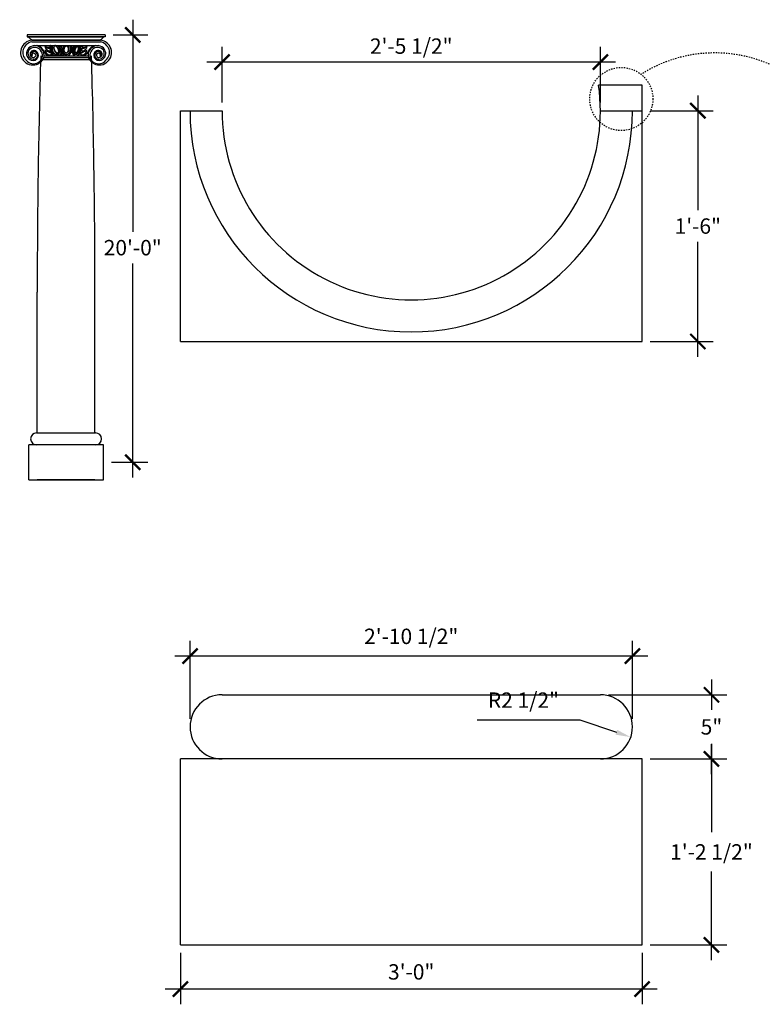
# Model space of a CAD drawing. Units: inches. Extents: x 184.4 to 273.6, y -28.7 to 49.7.
# Drawn here: x 184.4 to 242.3, y -28.7 to 48.1 of the extents above; entities that cross this region are included whole.
import ezdxf

# ---------------------------------------------------------------- set-up
doc = ezdxf.new("R2010")
doc.units = ezdxf.units.IN
doc.header["$LTSCALE"] = 0.5
doc.header["$MEASUREMENT"] = 0
doc.linetypes.add('HIDDEN2', pattern=[0.1875, 0.125, -0.0625])
doc.layers.get('0').update_dxf_attribs({"linetype": 'CONTINUOUS'})
doc.layers.get('DEFPOINTS').update_dxf_attribs({"linetype": 'CONTINUOUS'})
for name, color, linetype in [('DIM', 250, 'CONTINUOUS'), ('MYLAYER', 7, 'CONTINUOUS'), ('OBJECT', 7, 'CONTINUOUS')]:
    doc.layers.add(name, color=color, linetype=linetype)
doc.styles.add('TECHNICAL', font='txt')
doc.dimstyles.get("Standard").update_dxf_attribs({"dimtxt": 0.18, "dimasz": 0.18, "dimexe": 0.18, "dimexo": 0.0625, "dimgap": 0.09, "dimtad": 0, "dimtih": 1, "dimtoh": 1, "dimdec": 4, "dimzin": 0, "dimdsep": 46, "dimtxsty": 'Standard', "dimcen": 0.09, "dimadec": 0, "dimazin": 0, "dimtfac": 1, "dimtdec": 4, "dimtofl": 0, "dimtmove": 0, "dimatfit": 3, "dimfxl": 1, "dimtolj": 1, "dimtzin": 0, "dimarcsym": 0})

# ---------------------------------------------------------------- blocks, each defined once
blk = doc.blocks.new('IONCAP')
at = {"layer": 'MYLAYER'}
for p, q in [((17.15, 11.77), (-17.15, 11.77)), ((-13.73, 6.71), (13.82, 6.71))]:
    blk.add_line(p, q, dxfattribs=at)
for points in [[(-17.15, 11.77), (-17.15, 10.9), (-16.6, 10.9)], [(16.52, 10.9), (-16.6, 10.9), (-15.08, 9.27), (15.08, 9.27)], [(-16.52, 10.9), (16.6, 10.9), (15.08, 9.27), (-15.08, 9.27)], [(17.15, 11.77), (17.15, 10.9), (16.6, 10.9)], [(-15.11, 8.48), (15.04, 8.48)], [(-10.16, 0), (10.16, 0)], [(-9.75, 1.02), (9.76, 1.02)], [(-9.64, 1.75), (9.63, 1.75)]]:
    blk.add_lwpolyline(points, dxfattribs=at)
for points in [[(-15.09, 9.35, 0.594711), (-18.26, -0.93)], [(-9.36, 6.25, 0.03148), (-9.14, 6.12, 0.027805), (-8.89, 6.01, 0.0259), (-8.62, 5.92, 0.025432), (-8.34, 5.86, 0.026323), (-8.06, 5.83, 0.028726), (-7.79, 5.83, 0.033059), (-7.54, 5.86, 0.040056), (-7.32, 5.92, 0.050685), (-7.14, 6.01, 0.065328), (-7, 6.12, 0.081098), (-6.91, 6.25, 0.089319), (-6.87, 6.4, 0.083081), (-6.89, 6.56, 0.067774), (-6.96, 6.72, 0.067774)], [(-9.35, 6.2, 0.030926), (-9.1, 6.07, 0.027876), (-8.83, 5.96, 0.026623), (-8.54, 5.89, 0.02693), (-8.25, 5.84, 0.028856), (-7.97, 5.83, 0.032765), (-7.7, 5.85, 0.039395), (-7.46, 5.91, 0.049843), (-7.26, 5.99, 0.064916), (-7.1, 6.1, 0.082366), (-7, 6.24, 0.093014), (-6.96, 6.39, 0.08761), (-6.97, 6.55, 0.071186), (-7.04, 6.72, 0.071186)], [(-7, 5.11, -0.032155), (-6.97, 5.91, -0.034359), (-6.85, 6.67, -0.034359)], [(-6.93, 5.13, -0.031483), (-6.9, 5.9, -0.033613), (-6.78, 6.64, -0.033613)], [(-5.03, 1.86, -0.050504), (-5.48, 2.18, -0.045817), (-5.88, 2.6, -0.042247), (-6.22, 3.11, -0.039932), (-6.47, 3.68, -0.038874), (-6.64, 4.3, -0.039052), (-6.7, 4.93, -0.040469), (-6.67, 5.55, -0.043148), (-6.54, 6.13, -0.047065), (-6.32, 6.67, -0.047065)], [(-4.96, 1.83, -0.050504), (-5.41, 2.16, -0.045817), (-5.81, 2.58, -0.042247), (-6.14, 3.09, -0.039932), (-6.4, 3.66, -0.038874), (-6.56, 4.27, -0.039052), (-6.63, 4.9, -0.040469), (-6.6, 5.52, -0.043148), (-6.47, 6.11, -0.047065), (-6.24, 6.64, -0.047065)], [(-3.54, 6.68, -0.037455), (-3.27, 6.29, -0.034102), (-3.04, 5.84, -0.032401), (-2.87, 5.36, -0.032177), (-2.77, 4.86, -0.033404), (-2.73, 4.36, -0.036213), (-2.76, 3.88, -0.04087), (-2.85, 3.43, -0.04766), (-3.01, 3.04, -0.056519), (-3.23, 2.72, -0.066213), (-3.5, 2.48, -0.073546), (-3.8, 2.34, -0.074675), (-4.13, 2.29, -0.068896), (-4.48, 2.34, -0.059497), (-4.83, 2.48, -0.050169), (-5.16, 2.72, -0.042707), (-5.47, 3.04, -0.037424), (-5.74, 3.43, -0.034083), (-5.97, 3.88, -0.032394), (-6.14, 4.36, -0.03218), (-6.24, 4.86, -0.033418), (-6.28, 5.36, -0.03624), (-6.25, 5.84, -0.040912), (-6.15, 6.29, -0.047718), (-5.99, 6.68, -0.047718)], [(-3.4, 6.76, -0.037257), (-3.13, 6.36, -0.03418), (-2.92, 5.89, -0.032791), (-2.76, 5.39, -0.032937), (-2.67, 4.88, -0.034636), (-2.65, 4.38, -0.038071), (-2.7, 3.89, -0.043552), (-2.82, 3.46, -0.05133), (-3, 3.08, -0.061041), (-3.24, 2.78, -0.070671), (-3.53, 2.58, -0.076198), (-3.85, 2.47, -0.074332), (-4.2, 2.46, -0.066265), (-4.55, 2.55, -0.056199), (-4.9, 2.74, -0.047297), (-5.23, 3.02, -0.040637), (-5.53, 3.38, -0.036183), (-5.79, 3.81, -0.033616), (-5.99, 4.28, -0.032678), (-6.12, 4.79, -0.033262), (-6.19, 5.3, -0.035435), (-6.19, 5.8, -0.039424), (-6.12, 6.27, -0.045553), (-5.99, 6.69, -0.045553)], [(-2.7, 6.68, -0.036362), (-2.43, 6.22, -0.034783), (-2.21, 5.71, -0.034783)], [(-1.27, 1.87, -0.053094), (-1.63, 2.21, -0.047149), (-1.93, 2.65, -0.042071), (-2.16, 3.15, -0.038225), (-2.32, 3.72, -0.035646), (-2.39, 4.32, -0.034265), (-2.38, 4.94, -0.034018), (-2.28, 5.55, -0.03489), (-2.11, 6.14, -0.036927), (-1.86, 6.68, -0.036927)], [(-1.15, 1.87, -0.053094), (-1.51, 2.21, -0.047149), (-1.81, 2.65, -0.042071), (-2.04, 3.15, -0.038225), (-2.2, 3.72, -0.035646), (-2.27, 4.32, -0.034265), (-2.26, 4.94, -0.034018), (-2.16, 5.55, -0.03489), (-1.99, 6.14, -0.036927), (-1.74, 6.68, -0.036927)], [(1.46, 6.68, -0.052227), (1.67, 6.34, -0.045645), (1.81, 5.94, -0.040613), (1.89, 5.5, -0.037212), (1.91, 5.03, -0.035318), (1.85, 4.55, -0.034814), (1.73, 4.09, -0.035663), (1.54, 3.64, -0.037926), (1.3, 3.25, -0.041733), (1.01, 2.91, -0.047181), (0.69, 2.64, -0.054081), (0.35, 2.46, -0.061495), (0, 2.37, -0.067376), (-0.35, 2.37, -0.069248), (-0.68, 2.46, -0.066158), (-0.98, 2.64, -0.059636), (-1.24, 2.91, -0.052204), (-1.44, 3.25, -0.045626), (-1.59, 3.64, -0.0406), (-1.67, 4.09, -0.037203), (-1.68, 4.55, -0.035314), (-1.63, 5.03, -0.034814), (-1.5, 5.5, -0.035668), (-1.32, 5.94, -0.037936), (-1.08, 6.34, -0.041748), (-0.79, 6.68, -0.041748)], [(1.62, 6.72, -0.052227), (1.83, 6.38, -0.045645), (1.98, 5.98, -0.040613), (2.06, 5.54, -0.037212), (2.07, 5.07, -0.035318), (2.01, 4.59, -0.034814), (1.89, 4.12, -0.035663), (1.7, 3.68, -0.037926), (1.46, 3.28, -0.041733), (1.18, 2.95, -0.047181), (0.86, 2.68, -0.054081), (0.51, 2.5, -0.061495), (0.16, 2.4, -0.067376), (-0.19, 2.4, -0.069248), (-0.52, 2.5, -0.066158), (-0.82, 2.68, -0.059636), (-1.07, 2.95, -0.052204), (-1.28, 3.28, -0.045626), (-1.43, 3.68, -0.0406), (-1.51, 4.12, -0.037203), (-1.52, 4.59, -0.035314), (-1.46, 5.07, -0.034814), (-1.34, 5.54, -0.035668), (-1.15, 5.98, -0.037936), (-0.91, 6.38, -0.041748), (-0.63, 6.72, -0.041748)], [(2.03, 6.72, -0.039873), (2.23, 6.18, -0.036705), (2.34, 5.59, -0.034771), (2.37, 4.98, -0.033995), (2.31, 4.36, -0.034339), (2.17, 3.76, -0.035819), (1.95, 3.2, -0.038504), (1.67, 2.69, -0.04246), (1.32, 2.26, -0.047634), (0.92, 1.91, -0.047634)], [(2.15, 6.68, -0.039873), (2.35, 6.14, -0.036705), (2.46, 5.55, -0.034771), (2.49, 4.94, -0.033995), (2.43, 4.32, -0.034339), (2.29, 3.72, -0.035819), (2.07, 3.15, -0.038504), (1.79, 2.65, -0.04246), (1.44, 2.21, -0.047634), (1.04, 1.87, -0.047634)], [(3.58, 1.83, -0.062409), (3.26, 2.14, -0.050706), (2.99, 2.56, -0.04198), (2.79, 3.06, -0.036174), (2.65, 3.64, -0.032723), (2.59, 4.25, -0.031167), (2.61, 4.89, -0.03128), (2.71, 5.51, -0.033078), (2.88, 6.1, -0.036822), (3.12, 6.64, -0.036822)], [(3.74, 1.87, -0.062409), (3.42, 2.18, -0.050706), (3.15, 2.6, -0.04198), (2.95, 3.11, -0.036174), (2.81, 3.68, -0.032723), (2.75, 4.29, -0.031167), (2.77, 4.93, -0.03128), (2.87, 5.55, -0.033078), (3.04, 6.15, -0.036822), (3.27, 6.68, -0.036822)], [(5.47, 6.68, -0.05711), (5.63, 6.41, -0.045395), (5.75, 6.07, -0.037334), (5.82, 5.69, -0.032227), (5.83, 5.27, -0.02933), (5.79, 4.83, -0.02817), (5.7, 4.39, -0.028554), (5.57, 3.97, -0.030546), (5.38, 3.57, -0.034476), (5.17, 3.23, -0.040962), (4.93, 2.95, -0.050809), (4.67, 2.74, -0.064278), (4.4, 2.61, -0.078869), (4.13, 2.56, -0.087191), (3.88, 2.61, -0.082726), (3.66, 2.74, -0.069178), (3.46, 2.95, -0.054841), (3.31, 3.23, -0.043769), (3.2, 3.57, -0.036273), (3.14, 3.97, -0.031591), (3.13, 4.39, -0.029017), (3.18, 4.83, -0.028128), (3.28, 5.27, -0.028775), (3.43, 5.69, -0.031068), (3.61, 6.07, -0.035383), (3.84, 6.41, -0.042388), (4.08, 6.68, -0.042388)], [(5.71, 6.68, -0.05711), (5.88, 6.41, -0.045395), (5.99, 6.07, -0.037334), (6.06, 5.69, -0.032227), (6.07, 5.27, -0.02933), (6.03, 4.83, -0.02817), (5.94, 4.39, -0.028554), (5.81, 3.97, -0.030546), (5.63, 3.57, -0.034476), (5.41, 3.23, -0.040962), (5.17, 2.95, -0.050809), (4.91, 2.74, -0.064278), (4.64, 2.61, -0.078869), (4.37, 2.56, -0.087191), (4.12, 2.61, -0.082726), (3.9, 2.74, -0.069178), (3.7, 2.95, -0.054841), (3.55, 3.23, -0.043769), (3.44, 3.57, -0.036273), (3.38, 3.97, -0.031591), (3.38, 4.39, -0.029017), (3.42, 4.83, -0.028128), (3.52, 5.27, -0.028775), (3.67, 5.69, -0.031068), (3.86, 6.07, -0.035383), (4.08, 6.41, -0.042388), (4.32, 6.68, -0.042388)], [(5.93, 6.68, -0.039562), (6.12, 6.15, -0.034677), (6.22, 5.55, -0.031956), (6.26, 4.93, -0.031019), (6.21, 4.29, -0.03173), (6.08, 3.68, -0.034192), (5.89, 3.11, -0.038753), (5.63, 2.6, -0.045959), (5.31, 2.18, -0.056252), (4.96, 1.87, -0.056252)], [(6.25, 6.68, -0.039562), (6.43, 6.15, -0.034677), (6.54, 5.55, -0.031956), (6.57, 4.93, -0.031019), (6.53, 4.29, -0.03173), (6.4, 3.68, -0.034192), (6.21, 3.11, -0.038753), (5.95, 2.6, -0.045959), (5.63, 2.18, -0.056252), (5.28, 1.87, -0.056252)], [(9.29, 6.25, -0.03148), (9.07, 6.12, -0.027805), (8.82, 6.01, -0.0259), (8.55, 5.92, -0.025432), (8.28, 5.86, -0.026323), (8, 5.83, -0.028726), (7.73, 5.83, -0.033059), (7.48, 5.86, -0.040056), (7.26, 5.92, -0.050685), (7.08, 6.01, -0.065328), (6.94, 6.12, -0.081098), (6.85, 6.25, -0.089319), (6.81, 6.4, -0.083081), (6.83, 6.56, -0.067774), (6.89, 6.72, -0.067774)], [(9.28, 6.2, -0.030926), (9.04, 6.07, -0.027876), (8.77, 5.96, -0.026623), (8.48, 5.89, -0.02693), (8.19, 5.84, -0.028856), (7.9, 5.83, -0.032765), (7.63, 5.85, -0.039395), (7.39, 5.91, -0.049843), (7.19, 5.99, -0.064916), (7.04, 6.1, -0.082366), (6.94, 6.24, -0.093014), (6.89, 6.39, -0.08761), (6.9, 6.55, -0.071186), (6.97, 6.72, -0.071186)], [(15.09, 9.35, -0.594711), (18.25, -0.93)], [(-9.77, 3.86, 0.036622), (-9.55, 3.39, 0.032325), (-9.25, 2.93, 0.02976), (-8.87, 2.5, 0.02976)], [(-9.68, 3.79, 0.040923), (-9.42, 3.27, 0.03576), (-9.06, 2.76, 0.03576)], [(-7.21, 5.27, -0.036973), (-7.03, 5.12, -0.046084), (-6.88, 4.97, -0.059244), (-6.79, 4.81, -0.075281), (-6.74, 4.65, -0.087658), (-6.75, 4.5, -0.087079), (-6.82, 4.35, -0.074061), (-6.93, 4.23, -0.058097), (-7.09, 4.13, -0.04525), (-7.29, 4.06, -0.036423), (-7.52, 4.01, -0.03077), (-7.78, 3.99, -0.0274), (-8.06, 4.01, -0.025728), (-8.34, 4.05, -0.025466), (-8.61, 4.12, -0.026567), (-8.87, 4.22, -0.029222), (-9.11, 4.34, -0.033893), (-9.31, 4.48, -0.033893)], [(-7.15, 4.11, -0.067761), (-7.32, 4.08, -0.052705), (-7.52, 4.1, -0.04146), (-7.73, 4.16, -0.033952), (-7.95, 4.26, -0.029236), (-8.18, 4.4, -0.026535), (-8.39, 4.58, -0.025382), (-8.6, 4.77, -0.02558), (-8.78, 4.99, -0.027161), (-8.93, 5.22, -0.030399), (-9.05, 5.45, -0.03585), (-9.14, 5.67, -0.044376), (-9.18, 5.88, -0.056845), (-9.17, 6.07, -0.056845)], [(-7.11, 4.13, -0.067761), (-7.28, 4.1, -0.052705), (-7.47, 4.12, -0.04146), (-7.69, 4.18, -0.033952), (-7.91, 4.29, -0.029236), (-8.13, 4.42, -0.026535), (-8.35, 4.6, -0.025382), (-8.56, 4.79, -0.02558), (-8.74, 5.01, -0.027161), (-8.89, 5.24, -0.030399), (-9.01, 5.47, -0.03585), (-9.09, 5.69, -0.044376), (-9.13, 5.9, -0.056845), (-9.13, 6.09, -0.056845)], [(-6.81, 3.32, -0.045449), (-6.64, 3.16, -0.058922), (-6.53, 2.99, -0.076498), (-6.47, 2.82, -0.091631), (-6.47, 2.66, -0.092641), (-6.54, 2.51, -0.078554), (-6.65, 2.38, -0.060766), (-6.83, 2.27, -0.046734), (-7.04, 2.2, -0.03738), (-7.29, 2.15, -0.0316), (-7.57, 2.14, -0.028343), (-7.87, 2.17, -0.026975), (-8.16, 2.22, -0.027232), (-8.45, 2.31, -0.029162), (-8.71, 2.43, -0.033141), (-8.95, 2.57, -0.039938), (-9.14, 2.72, -0.039938)], [(-6.97, 2.19, -0.073688), (-7.13, 2.15, -0.057815), (-7.32, 2.15, -0.045065), (-7.52, 2.2, -0.036302), (-7.74, 2.28, -0.030685), (-7.97, 2.41, -0.027333), (-8.19, 2.57, -0.025666), (-8.4, 2.76, -0.025398), (-8.59, 2.97, -0.026483), (-8.76, 3.2, -0.029107), (-8.89, 3.43, -0.033725), (-8.98, 3.66, -0.041105), (-9.04, 3.87, -0.0522), (-9.05, 4.07, -0.067171), (-9.02, 4.24, -0.067171)], [(-6.92, 2.2, -0.073688), (-7.08, 2.16, -0.057815), (-7.27, 2.16, -0.045065), (-7.48, 2.21, -0.036302), (-7.7, 2.3, -0.030685), (-7.93, 2.42, -0.027333), (-8.15, 2.58, -0.025666), (-8.36, 2.77, -0.025398), (-8.55, 2.98, -0.026483), (-8.71, 3.21, -0.029107), (-8.85, 3.44, -0.033725), (-8.94, 3.67, -0.041105), (-9, 3.88, -0.0522), (-9.01, 4.08, -0.067171), (-8.98, 4.25, -0.067171)], [(-7.15, 5.21, -0.044458), (-6.99, 5.05, -0.057234), (-6.88, 4.88, -0.073787), (-6.83, 4.72, -0.088402), (-6.83, 4.56, -0.090521), (-6.88, 4.41, -0.078188), (-6.99, 4.29, -0.061286), (-7.15, 4.18, -0.04735), (-7.35, 4.1, -0.037784), (-7.59, 4.05, -0.031711), (-7.86, 4.03, -0.028131), (-8.14, 4.05, -0.026392), (-8.43, 4.09, -0.026174), (-8.71, 4.17, -0.027438), (-8.98, 4.27, -0.027438)], [(-8.71, 6.02, 0.050663), (-8.3, 5.7, 0.041962), (-7.78, 5.43, 0.036411), (-7.18, 5.24, 0.036411)], [(-8.71, 5.98, 0.052483), (-8.28, 5.65, 0.043217), (-7.73, 5.38, 0.037449), (-7.11, 5.18, 0.037449)], [(-8.24, 4.06, 0.030498), (-7.81, 3.77, 0.028134), (-7.33, 3.53, 0.026975), (-6.82, 3.33, 0.026975)], [(-8.21, 3.99, 0.03289), (-7.74, 3.68, 0.030241), (-7.22, 3.42, 0.029096), (-6.66, 3.23, 0.029096)], [(-6.69, 3.32, -0.018424), (-6.82, 3.78, -0.018196), (-6.92, 4.25, -0.018196)], [(-6.61, 3.26, -0.021038), (-6.75, 3.78, -0.020755), (-6.86, 4.31, -0.020755)], [(6.74, 3.32, 0.045449), (6.58, 3.16, 0.058922), (6.46, 2.99, 0.076498), (6.41, 2.82, 0.091631), (6.41, 2.66, 0.092641), (6.47, 2.51, 0.078554), (6.59, 2.38, 0.060766), (6.76, 2.27, 0.046734), (6.98, 2.2, 0.03738), (7.23, 2.15, 0.0316), (7.51, 2.14, 0.028343), (7.8, 2.17, 0.026975), (8.1, 2.22, 0.027232), (8.38, 2.31, 0.029162), (8.65, 2.43, 0.033141), (8.88, 2.57, 0.039938), (9.08, 2.72, 0.039938)], [(8.15, 3.99, -0.03289), (7.68, 3.68, -0.030241), (7.16, 3.42, -0.029096), (6.6, 3.23, -0.029096)], [(7.15, 5.27, 0.036973), (6.96, 5.12, 0.046084), (6.82, 4.97, 0.059244), (6.72, 4.81, 0.075281), (6.68, 4.65, 0.087658), (6.69, 4.5, 0.087079), (6.75, 4.35, 0.074061), (6.87, 4.23, 0.058097), (7.02, 4.13, 0.04525), (7.23, 4.06, 0.036423), (7.46, 4.01, 0.03077), (7.72, 3.99, 0.0274), (7.99, 4.01, 0.025728), (8.27, 4.05, 0.025466), (8.55, 4.12, 0.026567), (8.81, 4.22, 0.029222), (9.05, 4.34, 0.033893), (9.25, 4.48, 0.033893)], [(8.17, 4.06, -0.030498), (7.74, 3.77, -0.028134), (7.26, 3.53, -0.026975), (6.75, 3.33, -0.026975)], [(7.09, 5.21, 0.044458), (6.93, 5.05, 0.057234), (6.82, 4.88, 0.073787), (6.76, 4.72, 0.088402), (6.76, 4.56, 0.090521), (6.82, 4.41, 0.078188), (6.93, 4.29, 0.061286), (7.09, 4.18, 0.04735), (7.29, 4.1, 0.037784), (7.53, 4.05, 0.031711), (7.79, 4.03, 0.028131), (8.08, 4.05, 0.026392), (8.36, 4.09, 0.026174), (8.65, 4.17, 0.027438), (8.91, 4.27, 0.027438)], [(6.86, 2.2, 0.073688), (7.02, 2.16, 0.057815), (7.21, 2.16, 0.045065), (7.42, 2.21, 0.036302), (7.64, 2.3, 0.030685), (7.86, 2.42, 0.027333), (8.08, 2.58, 0.025666), (8.29, 2.77, 0.025398), (8.49, 2.98, 0.026483), (8.65, 3.21, 0.029107), (8.78, 3.44, 0.033725), (8.88, 3.67, 0.041105), (8.93, 3.88, 0.0522), (8.95, 4.08, 0.067171), (8.92, 4.25, 0.067171)], [(6.9, 2.19, 0.073688), (7.06, 2.15, 0.057815), (7.25, 2.15, 0.045065), (7.46, 2.2, 0.036302), (7.68, 2.28, 0.030685), (7.91, 2.41, 0.027333), (8.13, 2.57, 0.025666), (8.34, 2.76, 0.025398), (8.53, 2.97, 0.026483), (8.69, 3.2, 0.029107), (8.82, 3.43, 0.033725), (8.92, 3.66, 0.041105), (8.97, 3.87, 0.0522), (8.99, 4.07, 0.067171), (8.96, 4.24, 0.067171)], [(7.04, 4.13, 0.067761), (7.21, 4.1, 0.052705), (7.41, 4.12, 0.04146), (7.62, 4.18, 0.033952), (7.85, 4.29, 0.029236), (8.07, 4.42, 0.026535), (8.29, 4.6, 0.025382), (8.49, 4.79, 0.02558), (8.67, 5.01, 0.027161), (8.83, 5.24, 0.030399), (8.95, 5.47, 0.03585), (9.03, 5.69, 0.044376), (9.07, 5.9, 0.056845), (9.07, 6.09, 0.056845)], [(8.65, 5.98, -0.052483), (8.21, 5.65, -0.043217), (7.67, 5.38, -0.037449), (7.05, 5.18, -0.037449)], [(7.08, 4.11, 0.067761), (7.26, 4.08, 0.052705), (7.45, 4.1, 0.04146), (7.67, 4.16, 0.033952), (7.89, 4.26, 0.029236), (8.11, 4.4, 0.026535), (8.33, 4.58, 0.025382), (8.53, 4.77, 0.02558), (8.72, 4.99, 0.027161), (8.87, 5.22, 0.030399), (8.99, 5.45, 0.03585), (9.07, 5.67, 0.044376), (9.11, 5.88, 0.056845), (9.11, 6.07, 0.056845)], [(8.65, 6.02, -0.050663), (8.23, 5.7, -0.041962), (7.71, 5.43, -0.036411), (7.12, 5.24, -0.036411)], [(9.71, 3.86, -0.036622), (9.49, 3.39, -0.032325), (9.18, 2.93, -0.02976), (8.81, 2.5, -0.02976)], [(9.62, 3.79, -0.040923), (9.36, 3.27, -0.03576), (9, 2.76, -0.03576)], [(-6.69, 3.25, -0.045502), (-6.52, 3.08, -0.059008), (-6.41, 2.91, -0.076623), (-6.35, 2.74, -0.091759), (-6.35, 2.58, -0.092698), (-6.42, 2.43, -0.078533), (-6.54, 2.3, -0.060719), (-6.71, 2.19, -0.046694), (-6.92, 2.12, -0.037355), (-7.18, 2.07, -0.03159), (-7.46, 2.06, -0.028348), (-7.75, 2.09, -0.026997), (-8.05, 2.15, -0.027273), (-8.33, 2.24, -0.029232), (-8.6, 2.35, -0.033253), (-8.83, 2.49, -0.040116), (-9.02, 2.65, -0.05098), (-9.17, 2.81, -0.05098)], [(-5.99, 1.86, -0.017029), (-6.18, 2.16, -0.016313), (-6.35, 2.47, -0.016313)], [(-5.92, 1.83, -0.019382), (-6.13, 2.18, -0.018473), (-6.32, 2.54, -0.018473)], [(-2.21, 3.17, -0.049544), (-2.46, 2.64, -0.054946), (-2.8, 2.2, -0.060464), (-3.21, 1.87, -0.060464)], [(-2.05, 2.89, -0.055451), (-2.34, 2.31, -0.062203), (-2.73, 1.84, -0.062203)], [(-1.81, 2.73, -0.049139), (-2.06, 2.21, -0.054454), (-2.39, 1.77, -0.054454)], [(6.62, 3.25, 0.045502), (6.46, 3.08, 0.059008), (6.34, 2.91, 0.076623), (6.29, 2.74, 0.091759), (6.29, 2.58, 0.092698), (6.35, 2.43, 0.078533), (6.47, 2.3, 0.060719), (6.64, 2.19, 0.046694), (6.86, 2.12, 0.037355), (7.11, 2.07, 0.03159), (7.39, 2.06, 0.028348), (7.69, 2.09, 0.026997), (7.98, 2.15, 0.027273), (8.27, 2.24, 0.029232), (8.53, 2.35, 0.033253), (8.77, 2.49, 0.040116), (8.96, 2.65, 0.05098), (9.1, 2.81, 0.05098)], [(-18.26, -0.93, 0.348218), (-12.19, -2.03)], [(18.25, -0.93, -0.343125), (12.27, -2.07)]]:
    blk.add_lwpolyline(points, format="xyb", dxfattribs=at)
for points in [[(-3.57, 3.26, 0.093889), (-3.42, 3.37, 0.078006), (-3.3, 3.53, 0.059237), (-3.22, 3.75, 0.044963), (-3.18, 4.01, 0.035622), (-3.18, 4.32, 0.029874), (-3.23, 4.64, 0.026585), (-3.31, 4.98, 0.02509), (-3.44, 5.31, 0.02509), (-3.59, 5.64, 0.026585), (-3.77, 5.93, 0.029874), (-3.98, 6.19, 0.035622), (-4.19, 6.4, 0.044963), (-4.41, 6.56, 0.059237), (-4.62, 6.65, 0.078006), (-4.82, 6.68, 0.093889), (-5.01, 6.64, 0.093889), (-5.16, 6.54, 0.078006), (-5.28, 6.37, 0.059237), (-5.36, 6.15, 0.044963), (-5.4, 5.89, 0.035622), (-5.4, 5.59, 0.029874), (-5.35, 5.26, 0.026585), (-5.27, 4.93, 0.02509), (-5.14, 4.59, 0.02509), (-4.99, 4.27, 0.026585), (-4.8, 3.97, 0.029874), (-4.6, 3.71, 0.035622), (-4.39, 3.5, 0.044963), (-4.17, 3.35, 0.059237), (-3.96, 3.25, 0.078006), (-3.75, 3.23, 0.093889)], [(-3.66, 3.11, 0.093889), (-3.5, 3.21, 0.078006), (-3.38, 3.37, 0.059237), (-3.3, 3.59, 0.044963), (-3.26, 3.86, 0.035622), (-3.26, 4.16, 0.029874), (-3.31, 4.48, 0.026585), (-3.39, 4.82, 0.02509), (-3.52, 5.15, 0.02509), (-3.67, 5.48, 0.026585), (-3.86, 5.77, 0.029874), (-4.06, 6.03, 0.035622), (-4.27, 6.24, 0.044963), (-4.49, 6.4, 0.059237), (-4.71, 6.49, 0.078006), (-4.91, 6.52, 0.093889), (-5.09, 6.48, 0.093889), (-5.24, 6.38, 0.078006), (-5.36, 6.21, 0.059237), (-5.44, 5.99, 0.044963), (-5.48, 5.73, 0.035622), (-5.48, 5.43, 0.029874), (-5.43, 5.1, 0.026585), (-5.35, 4.77, 0.02509), (-5.23, 4.43, 0.02509), (-5.07, 4.11, 0.026585), (-4.89, 3.81, 0.029874), (-4.68, 3.55, 0.035622), (-4.47, 3.34, 0.044963), (-4.25, 3.19, 0.059237), (-4.04, 3.09, 0.078006), (-3.84, 3.07, 0.093889)], [(-0.21, 3.17, 0.072944), (0, 3.17, 0.066803), (0.21, 3.24, 0.05777), (0.42, 3.37, 0.049059), (0.6, 3.55, 0.042153), (0.77, 3.78, 0.03729), (0.9, 4.05, 0.034261), (1, 4.35, 0.032817), (1.06, 4.66, 0.032817), (1.08, 4.98, 0.034261), (1.05, 5.3, 0.03729), (0.98, 5.59, 0.042153), (0.88, 5.85, 0.049059), (0.74, 6.07, 0.05777), (0.57, 6.24, 0.066803), (0.38, 6.36, 0.072944), (0.17, 6.42, 0.072944), (-0.04, 6.41, 0.066803), (-0.25, 6.34, 0.05777), (-0.46, 6.22, 0.049059), (-0.65, 6.03, 0.042153), (-0.81, 5.8, 0.03729), (-0.94, 5.53, 0.034261), (-1.04, 5.24, 0.032817), (-1.1, 4.92, 0.032817), (-1.12, 4.6, 0.034261), (-1.09, 4.29, 0.03729), (-1.03, 4, 0.042153), (-0.92, 3.73, 0.049059), (-0.78, 3.51, 0.05777), (-0.61, 3.34, 0.066803), (-0.42, 3.22, 0.072944)], [(-0.05, 3.25, 0.072944), (0.16, 3.25, 0.066803), (0.38, 3.32, 0.05777), (0.58, 3.45, 0.049059), (0.77, 3.63, 0.042153), (0.93, 3.86, 0.03729), (1.06, 4.13, 0.034261), (1.16, 4.43, 0.032817), (1.22, 4.75, 0.032817), (1.24, 5.06, 0.034261), (1.21, 5.38, 0.03729), (1.15, 5.67, 0.042153), (1.04, 5.93, 0.049059), (0.9, 6.15, 0.05777), (0.74, 6.33, 0.066803), (0.54, 6.44, 0.072944), (0.34, 6.5, 0.072944), (0.12, 6.49, 0.066803), (-0.09, 6.43, 0.05777), (-0.29, 6.3, 0.049059), (-0.48, 6.11, 0.042153), (-0.65, 5.88, 0.03729), (-0.78, 5.62, 0.034261), (-0.88, 5.32, 0.032817), (-0.94, 5, 0.032817), (-0.95, 4.68, 0.034261), (-0.93, 4.37, 0.03729), (-0.86, 4.08, 0.042153), (-0.76, 3.82, 0.049059), (-0.62, 3.59, 0.05777), (-0.45, 3.42, 0.066803), (-0.26, 3.31, 0.072944)], [(4.1, 3.3, 0.089791), (4.26, 3.28, 0.076133), (4.43, 3.32, 0.059277), (4.6, 3.41, 0.045884), (4.77, 3.55, 0.036831), (4.94, 3.73, 0.031139), (5.09, 3.96, 0.027841), (5.21, 4.21, 0.026331), (5.32, 4.48, 0.026331), (5.39, 4.77, 0.027841), (5.43, 5.05, 0.031139), (5.44, 5.32, 0.036831), (5.42, 5.56, 0.045884), (5.36, 5.78, 0.059277), (5.27, 5.95, 0.076133), (5.15, 6.08, 0.089791), (5.01, 6.15, 0.089791), (4.86, 6.17, 0.076133), (4.69, 6.14, 0.059277), (4.52, 6.05, 0.045884), (4.35, 5.91, 0.036831), (4.18, 5.72, 0.031139), (4.03, 5.5, 0.027841), (3.91, 5.24, 0.026331), (3.8, 4.97, 0.026331), (3.73, 4.69, 0.027841), (3.69, 4.4, 0.031139), (3.68, 4.13, 0.036831), (3.7, 3.89, 0.045884), (3.76, 3.67, 0.059277), (3.85, 3.5, 0.076133), (3.97, 3.37, 0.089791)], [(4.27, 3.3, 0.089791), (4.42, 3.28, 0.076133), (4.59, 3.32, 0.059277), (4.77, 3.41, 0.045884), (4.94, 3.55, 0.036831), (5.1, 3.73, 0.031139), (5.25, 3.96, 0.027841), (5.38, 4.21, 0.026331), (5.48, 4.48, 0.026331), (5.56, 4.77, 0.027841), (5.6, 5.05, 0.031139), (5.61, 5.32, 0.036831), (5.58, 5.56, 0.045884), (5.52, 5.78, 0.059277), (5.43, 5.95, 0.076133), (5.32, 6.08, 0.089791), (5.18, 6.15, 0.089791), (5.02, 6.17, 0.076133), (4.85, 6.14, 0.059277), (4.68, 6.05, 0.045884), (4.51, 5.91, 0.036831), (4.35, 5.72, 0.031139), (4.2, 5.5, 0.027841), (4.07, 5.24, 0.026331), (3.96, 4.97, 0.026331), (3.89, 4.69, 0.027841), (3.85, 4.4, 0.031139), (3.84, 4.13, 0.036831), (3.87, 3.89, 0.045884), (3.92, 3.67, 0.059277), (4.01, 3.5, 0.076133), (4.13, 3.37, 0.089791)]]:
    blk.add_lwpolyline(points, format="xyb", close=True, dxfattribs=at)
for centre, radius, start, end in [((-13.87, 3.39), 5.19, 103.5436, 225.77), ((-13.78, 3.06), 3.58, 54.1845, 163.4567), ((-14.07, 2.31), 4.56, 18.5246, 74.3564), ((-14, 2.33), 4.56, 18.5246, 74.3564), ((13.94, 2.33), 4.56, 105.6436, 161.4754), ((14, 2.31), 4.56, 105.6436, 161.4754), ((13.78, 3.06), 3.58, 16.5433, 125.8155), ((13.87, 3.39), 5.19, 314.23, 76.4564), ((-14.28, 1.93), 3.93, 215.1791, 27.6154), ((-14.01, 2.85), 3.43, 159.1173, 246.6138), ((-13.43, 3.12), 3.35, 159.7368, 231.153), ((-13.83, 2.41), 3.32, 23.8779, 145.7333), ((-14.16, 2.62), 1.69, 61.9034, 261.6496), ((-14.43, 1.99), 1.84, 233.4083, 73.9567), ((-14.57, 2), 2.43, 250.6898, 60.3766), ((-14.1, 2.57), 1.2, 81.5738, 228.3338), ((-14.18, 2.15), 4.56, 296.6736, 56.8057), ((14.18, 2.15), 4.56, 123.1943, 243.645), ((14.28, 1.93), 3.93, 152.3846, 324.8209), ((13.83, 2.41), 3.32, 34.2667, 156.1221), ((14.56, 2), 2.43, 119.6234, 289.3102), ((14.43, 1.99), 1.84, 106.0433, 306.5917), ((14.16, 2.62), 1.69, 278.3504, 118.0966), ((14.1, 2.57), 1.2, 311.6662, 98.4262), ((14.01, 2.85), 3.43, 293.3862, 20.8827), ((13.43, 3.12), 3.35, 308.8471, 20.2632), ((-14.2, 2.19), 0.885, 95.6186, 226.6368), ((-14.43, 2.02), 1.07, 271.3022, 82.1986), ((14.43, 2.02), 1.07, 97.8014, 268.6978), ((14.2, 2.19), 0.885, 313.3632, 84.3814)]:
    blk.add_arc(centre, radius, start, end, dxfattribs=at)
blk = doc.blocks.new('IONIC')
at = {"layer": 'DIM', "yscale": 0.8695649999999999}
blk.add_blockref('IONCAP', (1.15, 7.82), dxfattribs=at)
blk = doc.blocks.new('IONIC1')
at = {"layer": 'DIM', "xscale": 0.761905, "zscale": 0.761905}
blk.add_blockref('IONIC', (1.62, -2.28), dxfattribs=at)
blk = doc.blocks.new('_ARCHTICK')
at = {"color": 0, "linetype": 'ByBlock', "const_width": 0.15}
blk.add_lwpolyline([(-0.5, -0.5), (0.5, 0.5)], dxfattribs=at)
blk = doc.blocks.new('*D26')
at = {"color": 0, "linetype": 'ByBlock', "transparency": 16777216}
for p, q in [((193.195, 48.096), (193.195, 31.559)), ((191.667, 46.909), (194.382, 46.909)), ((193.195, 12.393), (193.195, 29.08)), ((191.53, 13.581), (194.382, 13.581))]:
    blk.add_line(p, q, dxfattribs=at)
at = {"layer": 'DEFPOINTS', "color": 0, "linetype": 'ByBlock', "transparency": 16777216}
for p in [(191.042, 46.909), (193.195, 46.909), (190.905, 13.581)]:
    blk.add_point(p, dxfattribs=at)
at = {"color": 0, "linetype": 'ByBlock', "transparency": 16777216, "xscale": 1.1875, "yscale": 1.1875, "zscale": 1.1875}
for p, rotation in [((193.195, 46.909), 90), ((193.195, 13.581), 270)]:
    blk.add_blockref('_ARCHTICK', p, dxfattribs=dict(at, rotation=rotation))
at = {"linetype": 'ByBlock', "transparency": 16777216, "insert": (193.195, 30.319), "char_height": 1.2, "attachment_point": 5, "style": 'TECHNICAL'}
blk.add_mtext('\\A1;20\'-0"', dxfattribs=at)
blk = doc.blocks.new('*D28')
at = {"color": 0, "linetype": 'ByBlock', "transparency": 16777216}
for p, q in [((674.349, 268.395), (674.349, 259.447)), ((670.627, 267.208), (675.536, 267.208)), ((674.349, 248.02), (674.349, 256.968)), ((670.627, 249.208), (675.536, 249.208))]:
    blk.add_line(p, q, dxfattribs=at)
at = {"layer": 'DEFPOINTS', "color": 0, "linetype": 'ByBlock', "transparency": 16777216}
for p in [(670.002, 267.208), (674.349, 267.208), (670.002, 249.208)]:
    blk.add_point(p, dxfattribs=at)
at = {"color": 0, "linetype": 'ByBlock', "transparency": 16777216, "xscale": 1.1875, "yscale": 1.1875, "zscale": 1.1875}
for p, rotation in [((674.349, 267.208), 90), ((674.349, 249.208), 270)]:
    blk.add_blockref('_ARCHTICK', p, dxfattribs=dict(at, rotation=rotation))
at = {"linetype": 'ByBlock', "transparency": 16777216, "insert": (674.349, 258.208), "char_height": 1.2, "attachment_point": 5, "style": 'TECHNICAL'}
blk.add_mtext('\\A1;1\'-6"', dxfattribs=at)
blk = doc.blocks.new('*D34')
at = {"layer": 'DEFPOINTS', "color": 0, "transparency": 16777216}
for p in [(229.661, -7.049), (232.03, -7.849)]:
    blk.add_point(p, dxfattribs=at)
at = {"layer": 'DIM', "color": 0, "lineweight": -2, "transparency": 16777216}
for p, q in [((220.062, -6.503), (228.047, -6.503)), ((228.047, -6.503), (230.905, -7.469))]:
    blk.add_line(p, q, dxfattribs=at)
at = {"layer": 'DIM', "color": 0, "transparency": 16777216}
blk.add_solid([(230.968, -7.281), (230.841, -7.656), (232.03, -7.849)], dxfattribs=at)
at = {"layer": 'DIM', "transparency": 16777216, "insert": (223.662, -4.964), "char_height": 1.2, "attachment_point": 5, "style": 'TECHNICAL'}
blk.add_mtext('\\A1;R2 1/2"', dxfattribs=at)
blk = doc.blocks.new('*D33')
at = {"layer": 'DEFPOINTS', "color": 0, "transparency": 16777216}
for p in [(197.661, -1.53), (197.661, -7.049), (232.161, -7.049)]:
    blk.add_point(p, dxfattribs=at)
at = {"layer": 'DIM', "color": 0, "lineweight": -2, "transparency": 16777216}
for p, q in [((197.661, -6.424), (197.661, -0.342)), ((232.161, -6.424), (232.161, -0.342)), ((233.349, -1.53), (196.474, -1.53))]:
    blk.add_line(p, q, dxfattribs=at)
at = {"layer": 'DIM', "color": 0, "lineweight": -2, "transparency": 16777216, "xscale": 1.1875, "yscale": 1.1875, "zscale": 1.1875, "rotation": 180}
blk.add_blockref('_ARCHTICK', (197.661, -1.53), dxfattribs=at)
at = {"layer": 'DIM', "color": 0, "lineweight": -2, "transparency": 16777216, "xscale": 1.1875, "yscale": 1.1875, "zscale": 1.1875}
blk.add_blockref('_ARCHTICK', (232.161, -1.53), dxfattribs=at)
at = {"layer": 'DIM', "transparency": 16777216, "insert": (214.911, 0.01), "char_height": 1.2, "attachment_point": 5, "style": 'TECHNICAL'}
blk.add_mtext('\\A1;2\'-10 1/2"', dxfattribs=at)
blk = doc.blocks.new('*D31')
at = {"layer": 'DEFPOINTS', "color": 0, "transparency": 16777216}
for p in [(229.661, -4.549), (232.911, -9.549), (238.323, -9.549)]:
    blk.add_point(p, dxfattribs=at)
at = {"layer": 'DIM', "color": 0, "lineweight": -2, "transparency": 16777216}
for p, q in [((238.323, -3.361), (238.323, -5.709)), ((230.286, -4.549), (239.51, -4.549)), ((238.323, -10.736), (238.323, -8.388)), ((233.536, -9.549), (239.51, -9.549))]:
    blk.add_line(p, q, dxfattribs=at)
at = {"layer": 'DIM', "color": 0, "lineweight": -2, "transparency": 16777216, "xscale": 1.1875, "yscale": 1.1875, "zscale": 1.1875}
for p, rotation in [((238.323, -4.549), 90), ((238.323, -9.549), 270)]:
    blk.add_blockref('_ARCHTICK', p, dxfattribs=dict(at, rotation=rotation))
at = {"layer": 'DIM', "transparency": 16777216, "insert": (238.323, -7.049), "char_height": 1.2, "attachment_point": 5, "style": 'TECHNICAL'}
blk.add_mtext('\\A1;5"', dxfattribs=at)
blk = doc.blocks.new('*D27')
at = {"layer": 'DEFPOINTS', "color": 0, "transparency": 16777216}
for p in [(196.911, -24.049), (232.911, -24.049), (196.911, -27.496)]:
    blk.add_point(p, dxfattribs=at)
at = {"layer": 'DIM', "color": 0, "lineweight": -2, "transparency": 16777216}
for p, q in [((196.911, -24.674), (196.911, -28.683)), ((232.911, -24.674), (232.911, -28.683)), ((234.099, -27.496), (195.724, -27.496))]:
    blk.add_line(p, q, dxfattribs=at)
at = {"layer": 'DIM', "color": 0, "lineweight": -2, "transparency": 16777216, "xscale": 1.1875, "yscale": 1.1875, "zscale": 1.1875, "rotation": 180}
blk.add_blockref('_ARCHTICK', (196.911, -27.496), dxfattribs=at)
at = {"layer": 'DIM', "color": 0, "lineweight": -2, "transparency": 16777216, "xscale": 1.1875, "yscale": 1.1875, "zscale": 1.1875}
blk.add_blockref('_ARCHTICK', (232.911, -27.496), dxfattribs=at)
at = {"layer": 'DIM', "transparency": 16777216, "insert": (214.911, -26.156), "char_height": 1.2, "attachment_point": 5, "style": 'TECHNICAL'}
blk.add_mtext('\\A1;3\'-0"', dxfattribs=at)
blk = doc.blocks.new('*D32')
at = {"layer": 'DEFPOINTS', "color": 0, "transparency": 16777216}
for p in [(232.911, -9.549), (232.911, -24.049), (238.323, -24.049)]:
    blk.add_point(p, dxfattribs=at)
at = {"layer": 'DIM', "color": 0, "lineweight": -2, "transparency": 16777216}
for p, q in [((238.323, -8.361), (238.323, -15.259)), ((233.536, -9.549), (239.51, -9.549)), ((238.323, -25.236), (238.323, -18.338)), ((233.536, -24.049), (239.51, -24.049))]:
    blk.add_line(p, q, dxfattribs=at)
at = {"layer": 'DIM', "color": 0, "lineweight": -2, "transparency": 16777216, "xscale": 1.1875, "yscale": 1.1875, "zscale": 1.1875}
for p, rotation in [((238.323, -9.549), 90), ((238.323, -24.049), 270)]:
    blk.add_blockref('_ARCHTICK', p, dxfattribs=dict(at, rotation=rotation))
at = {"layer": 'DIM', "transparency": 16777216, "insert": (238.323, -16.799), "char_height": 1.2, "attachment_point": 5, "style": 'TECHNICAL'}
blk.add_mtext('\\A1;1\'-2 1/2"', dxfattribs=at)
blk = doc.blocks.new('*D30')
at = {"color": 0, "linetype": 'ByBlock', "transparency": 16777216}
for p, q in [((637.252, 267.833), (637.252, 272.187)), ((666.752, 267.833), (666.752, 272.187)), ((667.939, 271), (636.064, 271))]:
    blk.add_line(p, q, dxfattribs=at)
at = {"layer": 'DEFPOINTS', "color": 0, "linetype": 'ByBlock', "transparency": 16777216}
for p in [(637.252, 271), (637.252, 267.208), (666.752, 267.208)]:
    blk.add_point(p, dxfattribs=at)
at = {"color": 0, "linetype": 'ByBlock', "transparency": 16777216, "xscale": 1.1875, "yscale": 1.1875, "zscale": 1.1875, "rotation": 180}
blk.add_blockref('_ARCHTICK', (637.252, 271), dxfattribs=at)
at = {"color": 0, "linetype": 'ByBlock', "transparency": 16777216, "xscale": 1.1875, "yscale": 1.1875, "zscale": 1.1875}
blk.add_blockref('_ARCHTICK', (666.752, 271), dxfattribs=at)
at = {"linetype": 'ByBlock', "transparency": 16777216, "insert": (652.002, 272.241), "char_height": 1.2, "attachment_point": 5, "style": 'TECHNICAL'}
blk.add_mtext('\\A1;2\'-5 1/2"', dxfattribs=at)

msp = doc.modelspace()

# ---------------------------------------------------------------- linework, layer by layer
at = {"layer": 'DIM', "linetype": 'HIDDEN2'}
msp.add_circle((231.29221, 41.91482), 2.46165, dxfattribs=at)
msp.add_arc((238.57901, 34.77629), 10.73, 29.2215333, 122.3936616, dxfattribs=at)
at = {"layer": 'OBJECT'}
for p, q in [((232.9113, 43.00112), (229.52508, 43.00112)), ((232.9113, 41.00112), (232.9113, 43.00112)), ((196.9113, 23.00112), (196.9113, 41.00112)), ((196.9113, 41.00112), (200.1613, 41.00112)), ((229.6613, 41.00112), (232.9113, 41.00112)), ((232.9113, 23.00112), (232.9113, 41.00112)), ((185.74862, 15.87745), (185.74862, 26.8462)), ((190.24862, 15.87745), (190.24862, 26.8462)), ((196.9113, 23.00112), (232.9113, 23.00112)), ((185.70175, 15.87745), (190.2955, 15.87745)), ((185.09237, 12.2212), (185.09237, 14.93995)), ((190.90487, 14.93995), (185.09237, 14.93995)), ((190.90487, 12.2212), (190.90487, 14.93995)), ((185.09237, 12.2212), (190.90487, 12.2212)), ((190.24862, 12.2212), (185.74862, 12.2212)), ((200.1613, -4.54853), (229.6613, -4.54853)), ((232.9113, -9.54853), (196.9113, -9.54853)), ((196.9113, -24.04853), (196.9113, -9.54853)), ((232.9113, -24.04853), (232.9113, -9.54853)), ((196.9113, -24.04853), (232.9113, -24.04853))]:
    msp.add_line(p, q, dxfattribs=at)
for centre, radius, start, end in [((804.73301, 26.9884), 618.98441, 178.30697496, 180.0131627), ((-428.73577, 26.9884), 618.98441, 359.9868373, 1.69302504), ((214.9113, 41.00112), 14.75, 180, 7.7929243), ((214.9113, 41.00112), 17.25, 180, 0), ((185.70175, 15.4087), 0.46875, 90, 270), ((190.2955, 15.4087), 0.46875, 270, 90), ((200.1613, -7.04853), 2.5, 90, 270), ((229.6613, -7.04853), 2.5, 270, 90)]:
    msp.add_arc(centre, radius, start, end, dxfattribs=at)

# ---------------------------------------------------------------- block references
at = {"layer": 'DIM', "xscale": 0.2329411875, "yscale": 0.1875, "zscale": 0.2329411875}
msp.add_blockref('IONIC1', (187.41806, 43.95173), dxfattribs=at)

# ---------------------------------------------------------------- dimensions: what is measured, and where the dimension line sits
at = {"layer": 'DIM'}
dim = msp.add_linear_dim(base=(193.19491, 46.9087), p1=(190.90487, 13.58057), p2=(191.04247, 46.9087), angle=90, text='20\'-0"', dimstyle='Standard', override={"dimtxt": 1.2, "dimasz": 1.1875, "dimexe": 1.1875, "dimexo": 0.625, "dimgap": 0.625, "dimtad": 1, "dimzin": 3, "dimlunit": 4, "dimtxsty": 'TECHNICAL', "dimblk1": 'ARCHTICK', "dimblk2": 'ARCHTICK', "dimsah": 1, "dimcen": 0.0625, "dimdle": 1.1875, "dimclrt": 256, "dimfrac": 2}, dxfattribs=at)
dim.commit()
dim.dimension.update_dxf_attribs({"geometry": '*D26', "text_midpoint": (193.19491, 30.31943), "dimtype": 160})
dim = msp.add_linear_dim(base=(200.1613, 44.79352), p1=(229.6613, 41.00112), p2=(200.1613, 41.00112), dimstyle='Standard', override={"dimtxt": 1.2, "dimasz": 1.1875, "dimexe": 1.1875, "dimexo": 0.625, "dimgap": 0.625, "dimtad": 1, "dimzin": 3, "dimlunit": 4, "dimtxsty": 'TECHNICAL', "dimblk1": 'ARCHTICK', "dimblk2": 'ARCHTICK', "dimsah": 1, "dimcen": 0.0625, "dimdle": 1.1875, "dimclrt": 256, "dimfrac": 2}, dxfattribs=at)
dim.commit()
dim.dimension.update_dxf_attribs({"geometry": '*D30', "text_midpoint": (214.9113, 46.03479), "insert": (-437.09022, -226.20646)})
dim = msp.add_linear_dim(base=(237.25869, 41.00112), p1=(232.9113, 23.00112), p2=(232.9113, 41.00112), angle=90, dimstyle='Standard', override={"dimtxt": 1.2, "dimasz": 1.1875, "dimexe": 1.1875, "dimexo": 0.625, "dimgap": 0.625, "dimtad": 1, "dimzin": 3, "dimlunit": 4, "dimtxsty": 'TECHNICAL', "dimblk1": 'ARCHTICK', "dimblk2": 'ARCHTICK', "dimsah": 1, "dimcen": 0.0625, "dimdle": 1.1875, "dimclrt": 256, "dimfrac": 2}, dxfattribs=at)
dim.commit()
dim.dimension.update_dxf_attribs({"geometry": '*D28', "text_midpoint": (237.25869, 32.00112), "insert": (-437.09022, -226.20646)})
for base, p1, p2, picture, middle in [((197.6613, -1.52977), (232.1613, -7.04853), (197.6613, -7.04853), '*D33', (214.9113, 0.00952)), ((196.9113, -27.49556), (232.9113, -24.04853), (196.9113, -24.04853), '*D27', (214.9113, -26.15627))]:
    dim = msp.add_linear_dim(base=base, p1=p1, p2=p2, dimstyle='Standard', override={"dimtxt": 1.2, "dimasz": 1.1875, "dimexe": 1.1875, "dimexo": 0.625, "dimgap": 0.625, "dimtad": 1, "dimzin": 3, "dimlunit": 4, "dimtxsty": 'TECHNICAL', "dimblk1": 'ARCHTICK', "dimblk2": 'ARCHTICK', "dimsah": 1, "dimcen": 0.0625, "dimdle": 1.1875, "dimclrt": 256, "dimfrac": 2}, dxfattribs=at)
    dim.commit()
    dim.dimension.update_dxf_attribs({"geometry": picture, "text_midpoint": middle})
dim = msp.add_radius_dim(center=(229.6613, -7.04853), mpoint=(232.02971, -7.84894), dimstyle='Standard', override={"dimtxt": 1.2, "dimasz": 1.1875, "dimexe": 1.1875, "dimexo": 0.625, "dimgap": 0.625, "dimtad": 1, "dimzin": 3, "dimlunit": 4, "dimtxsty": 'TECHNICAL', "dimcen": 0.0625, "dimdle": 1.1875, "dimclrt": 256, "dimfrac": 2}, dxfattribs=at)
dim.commit()
dim.dimension.update_dxf_attribs({"geometry": '*D34', "text_midpoint": (223.66225, -6.50311), "dimtype": 164})
for base, p1, p2, picture, middle in [((238.32279, -9.54853), (229.6613, -4.54853), (232.9113, -9.54853), '*D31', (238.32279, -7.04853)), ((238.32279, -24.04853), (232.9113, -9.54853), (232.9113, -24.04853), '*D32', (238.32279, -16.79853))]:
    dim = msp.add_linear_dim(base=base, p1=p1, p2=p2, angle=90, dimstyle='Standard', override={"dimtxt": 1.2, "dimasz": 1.1875, "dimexe": 1.1875, "dimexo": 0.625, "dimgap": 0.625, "dimtad": 1, "dimzin": 3, "dimlunit": 4, "dimtxsty": 'TECHNICAL', "dimblk1": 'ARCHTICK', "dimblk2": 'ARCHTICK', "dimsah": 1, "dimcen": 0.0625, "dimdle": 1.1875, "dimclrt": 256, "dimfrac": 2}, dxfattribs=at)
    dim.commit()
    dim.dimension.update_dxf_attribs({"geometry": picture, "text_midpoint": middle})

doc.saveas('drawing.dxf')
